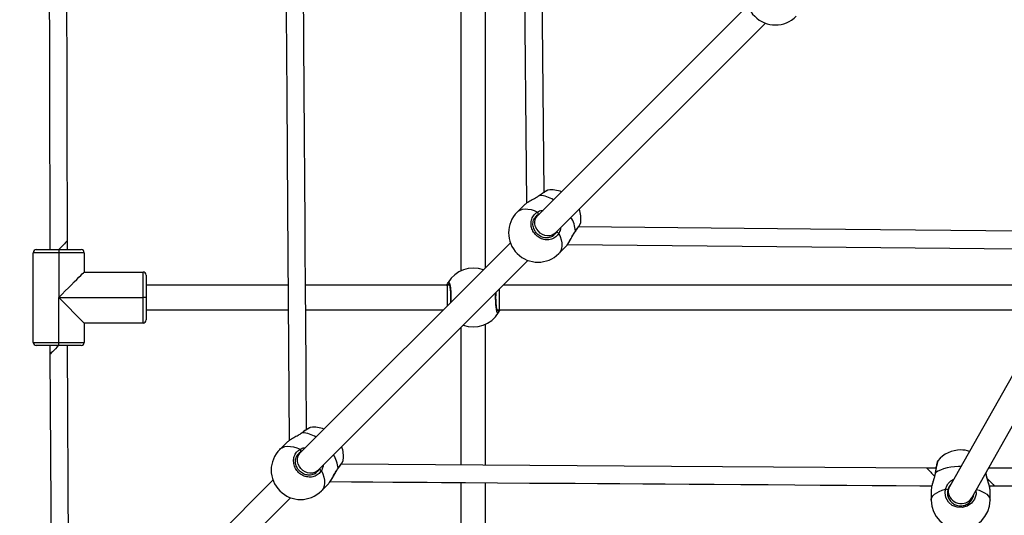
# Model space of a CAD drawing. Units: millimetres. Extents: x -428 to 1049, y 441 to 1307.
# Drawn here: x 329 to 393, y 656 to 688 of the extents above; entities that cross this region are included whole.
import ezdxf

# ---------------------------------------------------------------- set-up
doc = ezdxf.new("R2010")
doc.units = ezdxf.units.MM
doc.header["$LTSCALE"] = 40
doc.header["$PDSIZE"] = -1
doc.layers.add('VP-DIM', color=7, linetype='Continuous')
doc.layers.add('VP-EQ', color=7, linetype='Continuous', true_color=0x8a3492)
doc.dimstyles.get("Standard").update_dxf_attribs({"dimtxt": 14, "dimasz": 20, "dimexe": 20, "dimexo": 50, "dimgap": 20, "dimtad": 0, "dimdec": 0, "dimzin": 0, "dimdsep": 46, "dimtxsty": 'Standard', "dimcen": -0.09, "dimadec": 0, "dimazin": 0, "dimtfac": 1, "dimtdec": 4, "dimtofl": 0, "dimtmove": 0, "dimatfit": 3, "dimfxl": 70, "dimfxlon": 1, "dimtolj": 1, "dimtzin": 0, "dimarcsym": 0})

# ---------------------------------------------------------------- blocks, each defined once
blk = doc.blocks.new('*D691')
at = {"layer": 'Defpoints', "color": 0}
for p in [(282.667, 895.761), (282.723, 590.54), (898.695, 590.54)]:
    blk.add_point(p, dxfattribs=at)
at = {"layer": 'VP-DIM', "color": 0, "lineweight": -2}
for p, q in [((828.695, 895.761), (918.695, 895.761)), ((898.695, 875.761), (898.695, 788.937)), ((898.695, 610.54), (898.695, 713.937)), ((828.695, 590.54), (918.695, 590.54))]:
    blk.add_line(p, q, dxfattribs=at)
at = {"layer": 'VP-DIM', "color": 0}
for points in [[(902.028, 875.761), (895.361, 875.761), (898.695, 895.761)], [(895.361, 610.54), (902.028, 610.54), (898.695, 590.54)]]:
    blk.add_solid(points, dxfattribs=at)
at = {"layer": 'VP-DIM', "color": 0, "insert": (898.695, 751.437), "char_height": 14, "attachment_point": 5, "rotation": 90}
blk.add_mtext('\\A1;305', dxfattribs=at)
blk = doc.blocks.new('0418-1')
at = {"color": 7, "linetype": 'Continuous', "lineweight": 25}
for p, q in [((-446.139, -195.707), (-446.139, -159.673)), ((-447.739, -160.403), (-447.739, -195.915)), ((-429.192, -178.759), (-442.794, -192.361)), ((-441.662, -193.492), (-428.06, -179.891)), ((-442.104, -190.7), (-442.112, -190.701)), ((-442.664, -191.036), (-442.724, -191.079)), ((-443.648, -191.66), (-444.098, -192.11)), ((-442.794, -192.361), (-443.016, -192.583)), ((-439.996, -192.799), (-439.997, -192.797)), ((-473.171, -194.538), (-473.171, -193.973)), ((-444.539, -194.106), (-458.141, -207.708)), ((-441.884, -193.714), (-441.662, -193.492)), ((-473.736, -194.738), (-475.386, -194.738)), ((-475.386, -200.538), (-475.386, -194.738)), ((-475.186, -194.538), (-473.736, -194.538)), ((-473.736, -194.538), (-473.736, -194.738)), ((-473.736, -194.538), (-472.286, -194.538)), ((-473.736, -194.738), (-473.736, -197.638)), ((-472.086, -194.738), (-473.736, -194.738)), ((-472.086, -194.738), (-472.086, -195.988)), ((-441.411, -194.797), (-440.961, -194.347)), ((-457.009, -208.839), (-443.407, -195.238)), ((-472.086, -195.988), (-468.286, -195.988)), ((-468.286, -197.638), (-468.286, -195.988)), ((-468.086, -196.188), (-468.086, -197.638)), ((-458.916, -196.838), (-468.086, -196.838)), ((-448.617, -196.838), (-457.78, -196.838)), ((-448.48, -196.838), (-448.617, -196.838)), ((-408.974, -196.838), (-445.008, -196.838)), ((-408.862, -196.944), (-416.157, -209.886)), ((-473.736, -197.638), (-468.286, -197.638)), ((-472.086, -199.288), (-473.736, -197.638)), ((-473.736, -200.538), (-473.736, -197.638)), ((-468.286, -199.288), (-468.286, -197.638)), ((-468.086, -197.638), (-468.286, -197.638)), ((-468.086, -197.638), (-468.086, -199.088)), ((-414.722, -210.598), (-407.27, -197.377)), ((-468.086, -198.438), (-458.905, -198.438)), ((-457.769, -198.438), (-448.871, -198.438)), ((-445.399, -198.438), (-445.262, -198.438)), ((-445.262, -198.438), (-409.705, -198.438)), ((-468.286, -199.288), (-472.086, -199.288)), ((-472.086, -199.288), (-472.086, -200.538)), ((-447.739, -199.57), (-447.739, -208.468)), ((-446.139, -208.479), (-446.139, -199.362)), ((-475.386, -200.538), (-473.736, -200.538)), ((-473.736, -200.738), (-475.186, -200.738)), ((-474.302, -200.738), (-474.302, -201.304)), ((-473.736, -200.538), (-472.086, -200.538)), ((-473.736, -200.738), (-473.736, -200.538)), ((-472.286, -200.738), (-473.736, -200.738)), ((-457.451, -206.048), (-457.459, -206.048)), ((-458.011, -206.383), (-458.071, -206.426)), ((-458.995, -207.007), (-459.445, -207.457)), ((-458.141, -207.708), (-458.363, -207.93)), ((-455.343, -208.146), (-455.344, -208.144)), ((-417.036, -208.678), (-417.623, -208.677)), ((-457.231, -209.062), (-457.009, -208.839)), ((-413.796, -208.98), (-413.799, -208.96)), ((-459.886, -209.453), (-473.488, -223.055)), ((-456.758, -210.144), (-456.308, -209.694)), ((-447.739, -209.603), (-447.739, -218.785)), ((-446.139, -218.785), (-446.139, -209.614)), ((-417.325, -209.96), (-417.338, -210.051)), ((-413.578, -209.815), (-413.253, -209.814)), ((-472.356, -224.186), (-458.755, -210.585)), ((-417.339, -210.05), (-417.339, -210.746)), ((-416.239, -210.199), (-416.239, -210.563)), ((-414.639, -210.527), (-414.639, -210.452)), ((-413.539, -210.746), (-413.539, -210.05))]:
    blk.add_line(p, q, dxfattribs=at)
at = {"color": 8, "linetype": 'Continuous', "lineweight": 25}
for p, q in [((-442.643, -191.036), (-442.715, -191.081)), ((-442.67, -192.238), (-442.733, -192.262)), ((-441.683, -193.568), (-441.564, -193.432)), ((-445.262, -197.092), (-445.262, -198.438)), ((-457.99, -206.383), (-458.062, -206.428)), ((-458.018, -207.585), (-458.08, -207.609)), ((-457.03, -208.916), (-456.911, -208.779))]:
    blk.add_line(p, q, dxfattribs=at)
at = {"color": 7, "linetype": 'Continuous', "lineweight": 25, "flags": 128}
for points in [[(-443.803, -160.158), (-443.654, -175.596), (-443.501, -191.545)], [(-442.366, -190.829), (-442.513, -175.475), (-442.662, -159.99)], [(-457.716, -206.178), (-457.724, -205.008), (-457.733, -203.637), (-457.742, -202.377), (-457.75, -201.228), (-457.757, -200.189), (-457.764, -199.262), (-457.769, -198.446), (-457.774, -197.741), (-457.802, -193.647), (-457.813, -192.188), (-457.822, -190.742), (-457.832, -189.309), (-457.842, -187.891), (-457.852, -186.417), (-457.862, -184.987), (-457.873, -183.47), (-457.884, -181.867), (-457.896, -180.178), (-457.908, -178.425)], [(-459.114, -168.326), (-459, -184.636), (-458.95, -191.832), (-458.846, -206.917)], [(-473.171, -193.973), (-473.191, -186.296), (-473.218, -175.235)], [(-474.352, -175.825), (-474.332, -183.502), (-474.305, -194.538)], [(-409.292, -193.361), (-425.137, -193.209), (-440.13, -193.064)], [(-440.844, -194.2), (-425.055, -194.352), (-409.459, -194.502)], [(-473.736, -197.638), (-473.521, -197.423), (-473.309, -197.211), (-473.104, -197.007), (-472.911, -196.813), (-472.731, -196.634), (-472.569, -196.471), (-472.427, -196.329), (-472.307, -196.209), (-472.212, -196.114), (-472.142, -196.044), (-472.1, -196.002), (-472.086, -195.988)], [(-473.062, -221.525), (-473.069, -220.22), (-473.077, -218.736), (-473.084, -217.387), (-473.09, -216.171), (-473.096, -215.09), (-473.1, -214.335), (-473.103, -213.662), (-473.106, -213.072), (-473.109, -212.564), (-473.111, -212.035), (-473.116, -211.24), (-473.12, -210.311), (-473.126, -209.247), (-473.132, -208.048), (-473.139, -206.715), (-473.146, -205.274), (-473.154, -203.703), (-473.164, -202.002), (-473.168, -200.738)], [(-474.302, -201.304), (-474.251, -211.109), (-474.193, -222.263)], [(-457.99, -206.383), (-458.002, -206.381), (-458.01, -206.384)], [(-417.623, -208.677), (-434.131, -208.562), (-455.479, -208.415)], [(-411.511, -208.676), (-412.9, -208.678), (-413.64, -208.679)], [(-456.189, -209.545), (-454.811, -209.554), (-453.422, -209.564), (-452.145, -209.573), (-450.981, -209.581), (-449.929, -209.588), (-448.99, -209.595), (-448.163, -209.6), (-447.448, -209.605), (-443.301, -209.634), (-441.823, -209.644), (-440.358, -209.654), (-438.907, -209.664), (-437.47, -209.674), (-435.977, -209.685), (-434.528, -209.695), (-432.991, -209.705), (-431.367, -209.717), (-429.655, -209.728), (-427.879, -209.741), (-426.162, -209.753), (-424.518, -209.764), (-422.795, -209.776), (-421.163, -209.787), (-419.613, -209.798), (-418.067, -209.809), (-417.3, -209.813)], [(-413.253, -209.814), (-411.765, -209.811)]]:
    blk.add_lwpolyline(points, dxfattribs=at)
at = {"color": 8, "linetype": 'Continuous', "lineweight": 25, "flags": 128}
for points in [[(-442.643, -191.036), (-442.655, -191.034), (-442.663, -191.037)], [(-444.098, -192.11), (-444.043, -192.061), (-443.913, -191.982), (-443.762, -191.931), (-443.592, -191.91), (-443.407, -191.917), (-443.208, -191.953), (-443.002, -192.018), (-442.79, -192.109)], [(-441.662, -193.492), (-441.724, -193.545), (-441.85, -193.615), (-441.994, -193.653), (-442.149, -193.657), (-442.307, -193.626), (-442.462, -193.563), (-442.606, -193.47), (-442.732, -193.352), (-442.834, -193.214), (-442.909, -193.062), (-442.951, -192.904), (-442.96, -192.747), (-442.934, -192.599), (-442.875, -192.466), (-442.794, -192.361)], [(-440.337, -193.341), (-440.335, -193.354), (-440.339, -193.362)], [(-473.171, -193.973), (-473.184, -193.987), (-473.223, -194.026), (-473.287, -194.089), (-473.371, -194.173), (-473.472, -194.274), (-473.586, -194.387), (-473.707, -194.508), (-473.737, -194.538)], [(-441.411, -193.489), (-441.319, -193.7), (-441.254, -193.907), (-441.218, -194.105), (-441.211, -194.291), (-441.233, -194.461), (-441.283, -194.612), (-441.362, -194.741), (-441.411, -194.797)], [(-473.736, -200.738), (-473.827, -200.83), (-473.945, -200.948), (-474.053, -201.056), (-474.147, -201.149), (-474.221, -201.223), (-474.272, -201.274), (-474.298, -201.301), (-474.302, -201.304)], [(-459.445, -207.457), (-459.39, -207.408), (-459.26, -207.329), (-459.11, -207.279), (-458.939, -207.257), (-458.754, -207.264), (-458.555, -207.3), (-458.349, -207.365), (-458.137, -207.456)], [(-457.009, -208.839), (-457.071, -208.892), (-457.197, -208.962), (-457.341, -209), (-457.496, -209.004), (-457.654, -208.973), (-457.809, -208.91), (-457.953, -208.817), (-458.079, -208.699), (-458.181, -208.561), (-458.256, -208.409), (-458.298, -208.251), (-458.307, -208.094), (-458.281, -207.946), (-458.222, -207.813), (-458.141, -207.708)], [(-455.684, -208.689), (-455.682, -208.701), (-455.686, -208.709)], [(-415.415, -208.568), (-415.57, -208.57), (-415.829, -208.586), (-416.08, -208.617), (-416.319, -208.662), (-416.542, -208.722), (-416.744, -208.794), (-416.921, -208.877), (-417.07, -208.971)], [(-456.758, -208.836), (-456.666, -209.047), (-456.601, -209.254), (-456.565, -209.452), (-456.558, -209.638), (-456.58, -209.808), (-456.63, -209.959), (-456.709, -210.088), (-456.758, -210.144)], [(-417.07, -208.971), (-417.08, -208.975), (-417.083, -208.98)], [(-413.805, -208.972), (-413.799, -208.975), (-413.796, -208.979)], [(-413.708, -209.357), (-413.608, -209.457), (-413.501, -209.566), (-413.408, -209.659), (-413.334, -209.733), (-413.283, -209.785), (-413.256, -209.811), (-413.253, -209.814)], [(-417.339, -210.746), (-417.335, -210.689), (-417.299, -210.576), (-417.228, -210.467), (-417.123, -210.363), (-416.987, -210.266), (-416.821, -210.178), (-416.629, -210.101), (-416.415, -210.036)], [(-414.458, -210.129), (-414.442, -210.363), (-414.536, -210.678), (-414.733, -210.947), (-415.011, -211.136), (-415.336, -211.224), (-415.669, -211.203), (-415.975, -211.079), (-416.223, -210.864), (-416.385, -210.581), (-416.442, -210.259), (-416.415, -210.036), (-416.415, -210.036)], [(-414.413, -210.05), (-414.25, -210.101), (-414.058, -210.178), (-413.892, -210.266), (-413.755, -210.363), (-413.651, -210.467), (-413.58, -210.576), (-413.544, -210.689), (-413.539, -210.746)]]:
    blk.add_lwpolyline(points, dxfattribs=at)
at = {"color": 7, "linetype": 'Continuous', "lineweight": 25}
for centre, radius, start, end in [((-427.407, -178.106), 1.9, 135, 315), ((-441.881, -192.58), 1.9, 69.90106, 96.76825), ((-442.755, -193.453), 1.9, 135, 315), ((-442.877, -192.229), 0.148, 346.94516, 54.03675), ((-441.881, -192.58), 1.9, 353.42202, 20.09894), ((-441.53, -193.576), 0.148, 35.96091, 103.05718), ((-475.186, -194.738), 0.2, 90, 180), ((-472.286, -194.738), 0.2, 0, 90), ((-468.286, -196.188), 0.2, 0, 90), ((-446.939, -197.638), 1.9, 69.90106, 149.10738), ((-448.483, -196.711), 0.1, 150.86724, 269.13542), ((-445.396, -198.565), 0.1, 330.86214, 89.13853), ((-468.286, -199.088), 0.2, 270, 0), ((-446.939, -197.638), 1.9, 249.90106, 329.10738), ((-475.186, -200.538), 0.2, 180, 270), ((-472.286, -200.538), 0.2, 270, 0), ((-457.228, -207.927), 1.9, 69.90106, 96.76825), ((-458.102, -208.8), 1.9, 135, 315), ((-458.224, -207.576), 0.148, 346.94597, 54.03593), ((-457.228, -207.927), 1.9, 353.42202, 20.09894), ((-415.439, -209.396), 1.9, 90, 140.61316), ((-415.439, -209.396), 1.9, 72.26896, 90), ((-456.877, -208.923), 0.148, 35.9656, 103.05005), ((-416.403, -210.225), 0.189, 43.63971, 93.57989), ((-415.439, -210.746), 1.9, 180, 0)]:
    blk.add_arc(centre, radius, start, end, dxfattribs=at)
at = {"color": 8, "linetype": 'Continuous', "lineweight": 25}
for centre, radius, start, end in [((-442.779, -192.971), 1.94, 58.15842, 85.97061), ((-442.313, -193.491), 1.982, 4.32747, 31.54349), ((-458.126, -208.318), 1.94, 58.15736, 85.97168), ((-457.66, -208.838), 1.982, 4.32752, 31.54414), ((-78.827, 124.64), 475.271, 224.53293, 224.61841)]:
    blk.add_arc(centre, radius, start, end, dxfattribs=at)
for start_param, end_param in [(0, 1.570796), (1.570796, 2.323039)]:
    blk.add_ellipse((-448.617, -197.638), major_axis=(0, 0.8), ratio=0.000803, start_param=start_param, end_param=end_param, dxfattribs=at)
at = {"color": 7, "linetype": 'Continuous', "lineweight": 25}
for start_param, end_param in [(2.91282, 3.381367), (3.381367, 6.054413)]:
    blk.add_ellipse((-415.439, -210.242), major_axis=(0.779, -0.204), ratio=0.887302, start_param=start_param, end_param=end_param, dxfattribs=at)
for points, knots in [([(-442.113, -190.696), (-442.119, -190.697), (-442.143, -190.702), (-442.184, -190.722), (-442.258, -190.761), (-442.356, -190.821), (-442.471, -190.899), (-442.575, -190.972), (-442.642, -191.022), (-442.663, -191.038)], [0, 0, 0, 0, 0.039586, 0.184322, 0.363376, 0.553161, 0.735164, 0.915005, 1, 1, 1, 1]), ([(-442.715, -191.081), (-442.781, -191.124), (-442.936, -191.225), (-443.213, -191.368), (-443.485, -191.521), (-443.595, -191.616), (-443.647, -191.661)], [0, 0, 0, 0, 0.1910202, 0.4550839, 0.7419174, 1, 1, 1, 1]), ([(-441.411, -193.489), (-441.472, -193.572), (-441.596, -193.739), (-441.883, -193.883), (-442.205, -193.924), (-442.534, -193.851), (-442.827, -193.677), (-443.054, -193.423), (-443.19, -193.117), (-443.223, -192.792), (-443.147, -192.484), (-442.992, -192.248), (-442.849, -192.15), (-442.79, -192.109)], [0, 0, 0, 0, 0.094785, 0.189568, 0.284314, 0.37838, 0.471356, 0.563382, 0.655122, 0.747394, 0.840701, 0.935009, 1, 1, 1, 1]), ([(-441.719, -193.614), (-441.752, -193.639), (-441.823, -193.695), (-441.954, -193.75), (-442.103, -193.782), (-442.258, -193.784), (-442.414, -193.756), (-442.565, -193.7), (-442.704, -193.616), (-442.828, -193.51), (-442.931, -193.384), (-443.01, -193.244), (-443.062, -193.094), (-443.087, -192.94), (-443.081, -192.787), (-443.051, -192.647), (-443.01, -192.567), (-442.992, -192.53)], [0, 0, 0, 0, 0.058573, 0.128193, 0.197612, 0.26627, 0.334557, 0.40243, 0.469919, 0.537299, 0.604366, 0.671459, 0.738407, 0.805783, 0.873574, 0.941999, 1, 1, 1, 1]), ([(-442.733, -192.262), (-442.784, -192.296), (-442.892, -192.368), (-442.957, -192.48), (-442.991, -192.54)], [0, 0, 0, 0, 0.473656, 1, 1, 1, 1]), ([(-440.339, -193.362), (-440.327, -193.346), (-440.282, -193.285), (-440.212, -193.188), (-440.135, -193.073), (-440.072, -192.974), (-440.027, -192.889), (-440.002, -192.844), (-439.997, -192.807), (-439.996, -192.799)], [0, 0, 0, 0, 0.060441, 0.232481, 0.405834, 0.580298, 0.757761, 0.942547, 1, 1, 1, 1]), ([(-440.876, -194.246), (-440.85, -194.21), (-440.798, -194.138), (-440.718, -194.003), (-440.635, -193.856), (-440.551, -193.701), (-440.466, -193.554), (-440.395, -193.438), (-440.352, -193.382), (-440.337, -193.363)], [0, 0, 0, 0, 0.154078, 0.312163, 0.472012, 0.632635, 0.791649, 0.929529, 1, 1, 1, 1]), ([(-440.962, -194.346), (-440.96, -194.345), (-440.937, -194.329), (-440.907, -194.285), (-440.88, -194.244)], [0, 0, 0, 0, 0.082926, 1, 1, 1, 1]), ([(-448.662, -196.838), (-448.661, -196.835), (-448.644, -196.791), (-448.612, -196.738), (-448.583, -196.685), (-448.572, -196.666), (-448.57, -196.663)], [0, 0, 0, 0, 0.029204, 0.459746, 0.889797, 1, 1, 1, 1]), ([(-448.504, -196.768), (-448.504, -196.767), (-448.506, -196.765), (-448.496, -196.782), (-448.483, -196.821), (-448.465, -196.893), (-448.447, -196.993), (-448.431, -197.12), (-448.419, -197.267), (-448.41, -197.427), (-448.407, -197.595), (-448.408, -197.764), (-448.412, -197.897), (-448.417, -197.967), (-448.419, -197.986)], [0, 0, 0, 0, 0.017583, 0.079074, 0.156413, 0.246889, 0.343807, 0.445711, 0.548133, 0.651337, 0.754752, 0.858008, 0.961635, 1, 1, 1, 1]), ([(-445.375, -198.508), (-445.374, -198.509), (-445.372, -198.511), (-445.382, -198.494), (-445.396, -198.455), (-445.414, -198.383), (-445.431, -198.283), (-445.447, -198.156), (-445.46, -198.01), (-445.468, -197.849), (-445.472, -197.681), (-445.471, -197.512), (-445.467, -197.379), (-445.462, -197.309), (-445.46, -197.29)], [0, 0, 0, 0, 0.017583, 0.079075, 0.156413, 0.246888, 0.343809, 0.44571, 0.548132, 0.65134, 0.754755, 0.858011, 0.961638, 1, 1, 1, 1]), ([(-445.217, -198.438), (-445.218, -198.441), (-445.235, -198.485), (-445.267, -198.538), (-445.296, -198.591), (-445.307, -198.61), (-445.309, -198.614)], [0, 0, 0, 0, 0.029218, 0.459747, 0.889796, 1, 1, 1, 1]), ([(-457.46, -206.043), (-457.466, -206.044), (-457.49, -206.049), (-457.531, -206.069), (-457.605, -206.108), (-457.703, -206.168), (-457.819, -206.246), (-457.922, -206.319), (-457.989, -206.369), (-458.01, -206.385)], [0, 0, 0, 0, 0.039586, 0.184322, 0.363374, 0.55317, 0.735169, 0.91501, 1, 1, 1, 1]), ([(-458.062, -206.428), (-458.128, -206.471), (-458.283, -206.572), (-458.56, -206.715), (-458.832, -206.868), (-458.942, -206.963), (-458.994, -207.008)], [0, 0, 0, 0, 0.191021, 0.455079, 0.741915, 1, 1, 1, 1]), ([(-456.758, -208.836), (-456.819, -208.92), (-456.943, -209.086), (-457.23, -209.23), (-457.552, -209.271), (-457.881, -209.199), (-458.175, -209.025), (-458.401, -208.77), (-458.537, -208.464), (-458.57, -208.139), (-458.494, -207.831), (-458.339, -207.595), (-458.196, -207.497), (-458.137, -207.456)], [0, 0, 0, 0, 0.0947861, 0.1895688, 0.2843145, 0.3783793, 0.4713558, 0.5633806, 0.6551217, 0.7473934, 0.8407002, 0.9350092, 1, 1, 1, 1]), ([(-457.067, -208.961), (-457.099, -208.986), (-457.17, -209.042), (-457.301, -209.097), (-457.45, -209.129), (-457.605, -209.131), (-457.761, -209.103), (-457.912, -209.047), (-458.051, -208.964), (-458.175, -208.857), (-458.278, -208.731), (-458.357, -208.591), (-458.41, -208.441), (-458.434, -208.287), (-458.428, -208.134), (-458.398, -207.994), (-458.357, -207.914), (-458.339, -207.877)], [0, 0, 0, 0, 0.058576, 0.128193, 0.197612, 0.266269, 0.334559, 0.402433, 0.469919, 0.537299, 0.604368, 0.671457, 0.738407, 0.805781, 0.873574, 0.942, 1, 1, 1, 1]), ([(-458.08, -207.609), (-458.131, -207.643), (-458.239, -207.715), (-458.304, -207.827), (-458.338, -207.887)], [0, 0, 0, 0, 0.473638, 1, 1, 1, 1]), ([(-456.223, -209.593), (-456.197, -209.558), (-456.145, -209.485), (-456.065, -209.35), (-455.983, -209.203), (-455.898, -209.048), (-455.813, -208.901), (-455.742, -208.785), (-455.699, -208.729), (-455.684, -208.71)], [0, 0, 0, 0, 0.154068, 0.312156, 0.472003, 0.632633, 0.791647, 0.929525, 1, 1, 1, 1]), ([(-455.686, -208.709), (-455.674, -208.693), (-455.629, -208.633), (-455.56, -208.535), (-455.482, -208.42), (-455.419, -208.321), (-455.374, -208.236), (-455.349, -208.191), (-455.344, -208.154), (-455.343, -208.146)], [0, 0, 0, 0, 0.060449, 0.232488, 0.405847, 0.580301, 0.757763, 0.942555, 1, 1, 1, 1]), ([(-416.907, -208.19), (-416.91, -208.193), (-416.921, -208.206), (-416.931, -208.23), (-416.949, -208.274), (-416.97, -208.348), (-416.994, -208.455), (-417.02, -208.587), (-417.046, -208.736), (-417.067, -208.869), (-417.079, -208.954), (-417.083, -208.98)], [0, 0, 0, 0, 0.017718, 0.083435, 0.193811, 0.339073, 0.493112, 0.641092, 0.787184, 0.933287, 1, 1, 1, 1]), ([(-417.084, -208.979), (-417.09, -209.016), (-417.103, -209.104), (-417.138, -209.248), (-417.183, -209.408), (-417.232, -209.569), (-417.277, -209.721), (-417.314, -209.855), (-417.325, -209.926), (-417.33, -209.958)], [0, 0, 0, 0, 0.100162, 0.238675, 0.387111, 0.542786, 0.703974, 0.865041, 1, 1, 1, 1]), ([(-413.541, -210.027), (-413.541, -210.022), (-413.54, -209.984), (-413.557, -209.9), (-413.588, -209.768), (-413.631, -209.622), (-413.679, -209.464), (-413.729, -209.296), (-413.768, -209.134), (-413.791, -209.027), (-413.796, -208.98), (-413.796, -208.979)], [0, 0, 0, 0, 0.02127, 0.171609, 0.315593, 0.456911, 0.599123, 0.741957, 0.880802, 0.998988, 1, 1, 1, 1]), ([(-456.309, -209.693), (-456.307, -209.692), (-456.284, -209.676), (-456.254, -209.632), (-456.227, -209.591)], [0, 0, 0, 0, 0.082925, 1, 1, 1, 1]), ([(-416.266, -210.094), (-416.277, -210.157), (-416.304, -210.313), (-416.256, -210.564), (-416.117, -210.81), (-415.902, -210.998), (-415.637, -211.107), (-415.349, -211.125), (-415.069, -211.048), (-414.826, -210.883), (-414.666, -210.65), (-414.588, -210.466), (-414.594, -210.372), (-414.594, -210.372)], [0, 0, 0, 0, 0.071824, 0.176061, 0.279148, 0.381005, 0.48219, 0.583642, 0.686164, 0.789969, 0.894619, 0.999372, 1, 1, 1, 1]), ([(-413.541, -210.05), (-413.54, -210.049), (-413.538, -210.045), (-413.541, -210.035), (-413.542, -210.028)], [0, 0, 0, 0, 0.3467841, 1, 1, 1, 1])]:
    blk.add_open_spline(points, degree=3, knots=knots, dxfattribs=at)
at = {"color": 8, "linetype": 'Continuous', "lineweight": 25}
for points, knots in [([(-442.112, -190.701), (-442.117, -190.701), (-442.137, -190.7), (-442.26, -190.77), (-442.443, -190.89), (-442.585, -190.993), (-442.643, -191.036)], [0, 0, 0, 0, 0.109292, 0.438301, 0.770836, 1, 1, 1, 1]), ([(-442.79, -192.109), (-442.698, -192.062), (-442.587, -192.004), (-442.456, -192.001), (-442.433, -192)], [0, 0, 0, 0, 0.824189, 1, 1, 1, 1]), ([(-440.337, -193.341), (-440.276, -193.257), (-440.154, -193.089), (-440.041, -192.907), (-439.988, -192.807), (-439.995, -192.799), (-439.996, -192.799)], [0, 0, 0, 0, 0.325301, 0.650591, 0.975749, 1, 1, 1, 1]), ([(-441.564, -193.432), (-441.557, -193.422), (-441.545, -193.401), (-441.537, -193.376), (-441.534, -193.364)], [0, 0, 0, 0, 0.501821, 1, 1, 1, 1]), ([(-441.294, -193.124), (-441.294, -193.128), (-441.293, -193.19), (-441.33, -193.302), (-441.372, -193.419), (-441.404, -193.477), (-441.411, -193.489)], [0, 0, 0, 0, 0.029195, 0.459741, 0.889787, 1, 1, 1, 1]), ([(-440.88, -194.244), (-440.863, -194.223), (-440.803, -194.149), (-440.689, -193.946), (-440.566, -193.716), (-440.455, -193.519), (-440.386, -193.41), (-440.345, -193.353), (-440.337, -193.341)], [0, 0, 0, 0, 0.1093, 0.371975, 0.656119, 0.805988, 0.960963, 1, 1, 1, 1]), ([(-448.57, -196.663), (-448.554, -196.647), (-448.521, -196.617), (-448.471, -196.718), (-448.427, -196.917), (-448.396, -197.201), (-448.382, -197.529), (-448.382, -197.798), (-448.392, -197.93), (-448.394, -197.961)], [0, 0, 0, 0, 0.160248, 0.320484, 0.480662, 0.639689, 0.796873, 0.952454, 1, 1, 1, 1]), ([(-448.484, -196.811), (-448.486, -196.814), (-448.49, -196.819), (-448.497, -196.832), (-448.501, -196.838)], [0, 0, 0, 0, 0.501842, 1, 1, 1, 1]), ([(-445.309, -198.614), (-445.325, -198.629), (-445.358, -198.66), (-445.408, -198.558), (-445.451, -198.359), (-445.483, -198.075), (-445.497, -197.747), (-445.497, -197.478), (-445.487, -197.346), (-445.485, -197.315)], [0, 0, 0, 0, 0.160247, 0.320482, 0.480661, 0.639689, 0.796873, 0.952451, 1, 1, 1, 1]), ([(-445.395, -198.465), (-445.393, -198.462), (-445.389, -198.457), (-445.382, -198.444), (-445.378, -198.438)], [0, 0, 0, 0, 0.501808, 1, 1, 1, 1]), ([(-457.459, -206.048), (-457.464, -206.048), (-457.484, -206.047), (-457.607, -206.117), (-457.79, -206.237), (-457.932, -206.34), (-457.99, -206.383)], [0, 0, 0, 0, 0.109282, 0.438293, 0.770837, 1, 1, 1, 1]), ([(-458.137, -207.456), (-458.045, -207.409), (-457.934, -207.351), (-457.803, -207.348), (-457.78, -207.347)], [0, 0, 0, 0, 0.824187, 1, 1, 1, 1]), ([(-456.911, -208.779), (-456.904, -208.769), (-456.892, -208.748), (-456.884, -208.723), (-456.881, -208.711)], [0, 0, 0, 0, 0.5018503, 1, 1, 1, 1]), ([(-456.641, -208.471), (-456.641, -208.475), (-456.64, -208.537), (-456.677, -208.649), (-456.719, -208.766), (-456.751, -208.824), (-456.758, -208.836)], [0, 0, 0, 0, 0.029195, 0.459751, 0.889798, 1, 1, 1, 1]), ([(-456.227, -209.591), (-456.21, -209.57), (-456.15, -209.496), (-456.036, -209.293), (-455.913, -209.063), (-455.802, -208.866), (-455.733, -208.757), (-455.692, -208.7), (-455.684, -208.689)], [0, 0, 0, 0, 0.109302, 0.371968, 0.656109, 0.805982, 0.96096, 1, 1, 1, 1]), ([(-455.684, -208.689), (-455.623, -208.604), (-455.501, -208.436), (-455.388, -208.254), (-455.335, -208.154), (-455.343, -208.146), (-455.343, -208.146)], [0, 0, 0, 0, 0.325295, 0.650589, 0.975761, 1, 1, 1, 1]), ([(-416.907, -208.191), (-416.907, -208.19), (-416.914, -208.184), (-416.942, -208.273), (-416.986, -208.46), (-417.032, -208.713), (-417.059, -208.896), (-417.07, -208.971)], [0, 0, 0, 0, 0.009964, 0.274844, 0.542701, 0.813434, 1, 1, 1, 1]), ([(-417.07, -208.971), (-417.092, -209.078), (-417.136, -209.294), (-417.237, -209.603), (-417.312, -209.84), (-417.322, -209.932), (-417.325, -209.96)], [0, 0, 0, 0, 0.277469, 0.55849, 0.863747, 1, 1, 1, 1]), ([(-413.542, -210.028), (-413.547, -209.98), (-413.558, -209.879), (-413.629, -209.642), (-413.707, -209.402), (-413.767, -209.186), (-413.795, -209.057), (-413.807, -208.985), (-413.809, -208.971)], [0, 0, 0, 0, 0.2113639, 0.4439351, 0.6955214, 0.8282145, 0.9654354, 1, 1, 1, 1]), ([(-416.415, -210.036), (-416.378, -209.936), (-416.302, -209.736), (-416.106, -209.502), (-415.941, -209.419), (-415.875, -209.385)], [0, 0, 0, 0, 0.370961, 0.746673, 1, 1, 1, 1]), ([(-416.062, -209.717), (-416.095, -209.754), (-416.195, -209.863), (-416.238, -210.002), (-416.266, -210.094)], [0, 0, 0, 0, 0.338826, 1, 1, 1, 1])]:
    blk.add_open_spline(points, degree=3, knots=knots, dxfattribs=at)
blk = doc.blocks.new('0418-1 2d')
at = {"layer": 'VP-EQ', "color": 0}
blk.add_blockref('0418-1', (805.189, 867.785), dxfattribs=at)

msp = doc.modelspace()

# ---------------------------------------------------------------- block references
at = {"layer": 'VP-EQ', "color": 0}
msp.add_blockref('0418-1 2d', (0, 0), dxfattribs=at)

# ---------------------------------------------------------------- dimensions: what is measured, and where the dimension line sits
at = {"layer": 'VP-DIM', "color": 0}
dim = msp.add_linear_dim(base=(898.695, 590.54), p1=(282.667, 895.761), p2=(282.723, 590.54), angle=90, dimstyle='Standard', dxfattribs=at)
dim.commit()
dim.dimension.update_dxf_attribs({"geometry": '*D691', "text_midpoint": (898.695, 751.437), "dimtype": 160})

doc.saveas('drawing.dxf')
